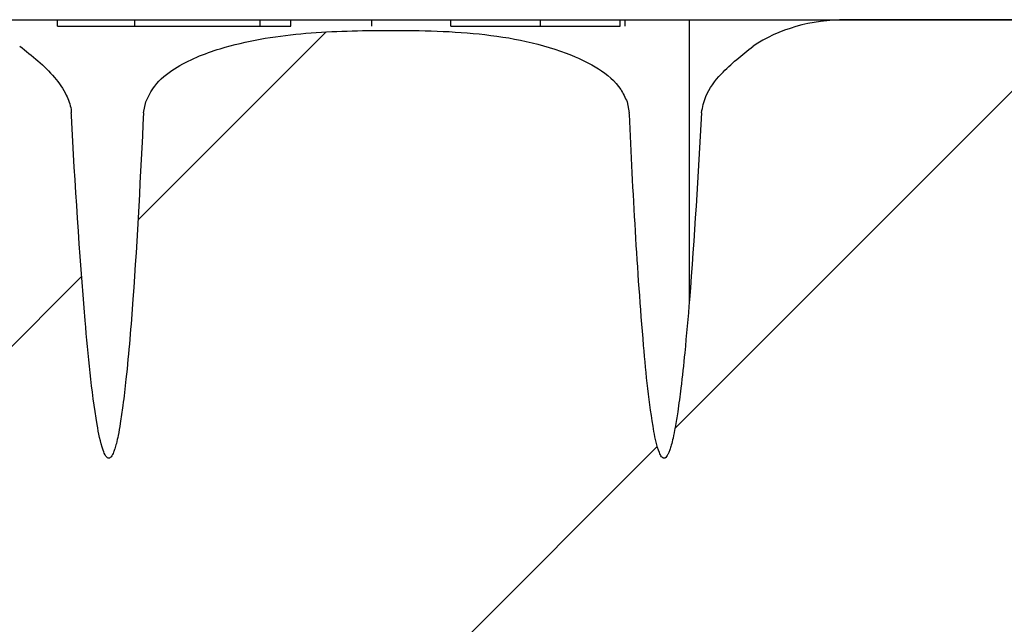
# Model space of a CAD drawing. Extents: x 0.1 to 16.9, y 0.1 to 10.9.
# Drawn here: x 8.9 to 9.1, y 2.5 to 2.6 of the extents above; entities that cross this region are included whole.
import ezdxf

# ---------------------------------------------------------------- set-up
doc = ezdxf.new("R2010")
doc.units = 0
doc.header["$MEASUREMENT"] = 0
doc.layers.get('0').update_dxf_attribs({"linetype": 'CONTINUOUS'})

msp = doc.modelspace()

# ---------------------------------------------------------------- hatches: boundary and pattern name
at = {"linetype": 'CONTINUOUS'}
h = msp.add_hatch(dxfattribs=at)
h.set_pattern_fill('ANSI31', style=0)
h.set_pattern_definition([(45, (0, 0), (-0.08838834764831843, 0.08838834764831845), [])])
edge = h.paths.add_edge_path(flags=0)
edge.add_spline(control_points=[(9.693670462860272, 2.605878837188377), (9.693385491503946, 2.605036216668839), (9.693200235835437, 2.604148358852123), (9.69315891187654, 2.603259814905943)], knot_values=[0, 0, 0, 0, 4.518682169967659e-05, 4.518682169967659e-05, 4.518682169967659e-05, 4.518682169967659e-05], weights=[1, 1, 1, 1], degree=3, periodic=0)
edge.add_spline(control_points=[(9.693159184743932, 2.603259744835553), (9.692475012340028, 2.5885338204158), (9.691705672023469, 2.57380931781728), (9.690636943732333, 2.559106299020644), (9.690177844315997, 2.552790243383383), (9.689667068896167, 2.546476259878395), (9.688998816440762, 2.540178897752641), (9.688776755259154, 2.538086275924839), (9.688536240220268, 2.535995351755372), (9.688261770726472, 2.533908956831216), (9.68807644958827, 2.532500228025883), (9.687875877375857, 2.531093237426244), (9.687647163715715, 2.529690899794679), (9.68749283105545, 2.528744622702462), (9.687325859101806, 2.527800128740143), (9.687135544450307, 2.526860427064768), (9.687006931645508, 2.526225385741425), (9.686867783763375, 2.525592184494612), (9.68670919905438, 2.524963957126549), (9.686601654142475, 2.524537921997533), (9.686485247479354, 2.524113806241187), (9.686352552688879, 2.52369492209036), (9.686262022767764, 2.523409141849906), (9.686163935187018, 2.52312539894612), (9.686052081402016, 2.522847271739197), (9.68597502828705, 2.522655677260301), (9.685891396358791, 2.522466305452589), (9.685796025936208, 2.522283138563208), (9.685699073764537, 2.522096933792137), (9.685590172681657, 2.52191405367852), (9.685453862344733, 2.521754393312714), (9.685399798974311, 2.521691068859901), (9.685340747762552, 2.521631164293396), (9.685275190194496, 2.521579831656451), (9.685208982842305, 2.521527990228011), (9.685133975402172, 2.521483865279538), (9.68505352110717, 2.52145941014505), (9.685001918883508, 2.521443724974737), (9.684946987570942, 2.521436126637307), (9.68489309935419, 2.521438334384995), (9.68483919110764, 2.521440542953284), (9.684785147836704, 2.521452529127552), (9.684734715338024, 2.521471700457629), (9.684662703645218, 2.521499074868345), (9.684595897651935, 2.521541204556709), (9.68453586091555, 2.521589481181973), (9.684422188484069, 2.521680887239461), (9.684327423551084, 2.521795791567598), (9.684243586015748, 2.52191515553491), (9.683942327075808, 2.522344073943778), (9.683749394632184, 2.522844048787388), (9.683574647271286, 2.523338205958964), (9.682881814229974, 2.525297425338906), (9.682516301469459, 2.527362590617623), (9.682160087084538, 2.529409947331497), (9.68074168296322, 2.537562282901566), (9.680023021235977, 2.545826165447374), (9.679309211824199, 2.554070128185161), (9.677912009877684, 2.57020676156964), (9.676939593700368, 2.586379257272657), (9.67605729928575, 2.602552218251722), (9.676043413909111, 2.602806745143033), (9.6760295624318, 2.603061273885881), (9.676015744401823, 2.603315804442265)], knot_values=[1.315983824684899e-05, 1.315983824684899e-05, 1.315983824684899e-05, 1.315983824684899e-05, 0.0007620437385251513, 0.0007620437385251513, 0.0007620437385251513, 0.001083736813939906, 0.001083736813939906, 0.001083736813939906, 0.001190622578865385, 0.001190622578865385, 0.001190622578865385, 0.001262791692305889, 0.001262791692305889, 0.001262791692305889, 0.001311490505543432, 0.001311490505543432, 0.001311490505543432, 0.001344400908733773, 0.001344400908733773, 0.001344400908733773, 0.001366719579158474, 0.001366719579158474, 0.001366719579158474, 0.001381946848135507, 0.001381946848135507, 0.001381946848135507, 0.001392437405405552, 0.001392437405405552, 0.001392437405405552, 0.001403133951385186, 0.001403133951385186, 0.001403133951385186, 0.001407356557695669, 0.001407356557695669, 0.001407356557695669, 0.00141165504756952, 0.00141165504756952, 0.00141165504756952, 0.001414392609500039, 0.001414392609500039, 0.001414392609500039, 0.001417128902358271, 0.001417128902358271, 0.001417128902358271, 0.001421046227662966, 0.001421046227662966, 0.001421046227662966, 0.001428485611291969, 0.001428485611291969, 0.001428485611291969, 0.00145543041761137, 0.00145543041761137, 0.00145543041761137, 0.001562390161550311, 0.001562390161550311, 0.001562390161550311, 0.00198830446130002, 0.00198830446130002, 0.00198830446130002, 0.002821796835284376, 0.002821796835284376, 0.002821796835284376, 0.002834913154671412, 0.002834913154671412, 0.002834913154671412, 0.002834913154671412], weights=[1, 1, 1, 1, 1, 1, 1, 1, 1, 1, 1, 1, 1, 1, 1, 1, 1, 1, 1, 1, 1, 1, 1, 1, 1, 1, 1, 1, 1, 1, 1, 1, 1, 1, 1, 1, 1, 1, 1, 1, 1, 1, 1, 1, 1, 1, 1, 1, 1, 1, 1, 1, 1, 1, 1, 1, 1, 1, 1, 1, 1, 1, 1, 1], degree=3, periodic=0)
edge.add_spline(control_points=[(9.676015744401807, 2.603315804442263), (9.676020743055897, 2.603575683918588), (9.675996496787592, 2.603824023167513), (9.675962017265242, 2.604070696409059), (9.675795199870025, 2.605264140657076), (9.675380889342117, 2.606429586415769), (9.674845109847114, 2.607508973996393), (9.6741006910517, 2.609008688729876), (9.673120180411948, 2.610394184880435), (9.672053304466859, 2.611684564414751), (9.669695212901297, 2.614536660865375), (9.666851269713224, 2.617020042215594), (9.663788804408235, 2.619097626449978)], knot_values=[0, 0, 0, 0, 1.265282337309683e-05, 1.265282337309683e-05, 1.265282337309683e-05, 7.476581283491146e-05, 7.476581283491146e-05, 7.476581283491146e-05, 0.0001608508790115837, 0.0001608508790115837, 0.0001608508790115837, 0.0003522577680348043, 0.0003522577680348043, 0.0003522577680348043, 0.0003522577680348043], weights=[1, 1, 1, 1, 1, 1, 1, 1, 1, 1, 1, 1, 1], degree=3, periodic=0)
edge.add_ellipse((9.641759600606969, 2.602861645114035), major_axis=(0.03181980515339455, 3.375111896986888e-16), ratio=0.7071067811866205, start_angle=46.18666922892677, end_angle=89.99999999999959)
edge.add_line((9.641759600606969, 2.625361645114035), (9.598232054303228, 2.625361645114034))
edge.add_ellipse((9.598232054303228, 2.602861645114034), major_axis=(-0.03181980515338955, -3.375111896986358e-16), ratio=0.7071067811865858, start_angle=270.0000000000001, end_angle=348.7592967207145)
edge.add_spline(control_points=[(9.567022650937083, 2.607247596637303), (9.566659097131021, 2.605954114787523), (9.566456088035212, 2.604604847274288), (9.566422931062819, 2.603261654331783)], knot_values=[0.0003601457976211927, 0.0003601457976211927, 0.0003601457976211927, 0.0003601457976211927, 0.0004289111325049333, 0.0004289111325049333, 0.0004289111325049333, 0.0004289111325049333], weights=[1, 1, 1, 1], degree=3, periodic=0)
edge.add_line((9.566422931062823, 2.603261654331783), (9.563809751529677, 2.497401436913689))
edge.add_spline(control_points=[(9.563809976181547, 2.497401405237308), (9.563756703992555, 2.495241533407484), (9.563248066315833, 2.493065116917807), (9.562414711966202, 2.491071776812523), (9.561587774641772, 2.489093785896574), (9.560435616553352, 2.487235146905379), (9.5590903126472, 2.485565886349865), (9.557493331400405, 2.483584343152842), (9.55558832300983, 2.481822963825788), (9.553507119336137, 2.480358227053231), (9.550998722666654, 2.478592834800472), (9.548163774823562, 2.477217719766832), (9.545218380842465, 2.476361379908075), (9.542837064912902, 2.475669039338405), (9.540334437921043, 2.475301408893561), (9.537854518361701, 2.475301408893561)], knot_values=[0, 0, 0, 0, 0.0001097548577702808, 0.0001097548577702808, 0.0001097548577702808, 0.0002180959121150832, 0.0002180959121150832, 0.0002180959121150832, 0.0003468253345606096, 0.0003468253345606096, 0.0003468253345606096, 0.0005026062300745638, 0.0005026062300745638, 0.0005026062300745638, 0.0006280410872920014, 0.0006280410872920014, 0.0006280410872920014, 0.0006280410872920014], weights=[1, 1, 1, 1, 1, 1, 1, 1, 1, 1, 1, 1, 1, 1, 1, 1], degree=3, periodic=0)
edge.add_line((9.537854518361701, 2.475301408893561), (9.213714556004755, 2.475301408893558))
edge.add_spline(control_points=[(9.213714556004755, 2.475301408893558), (9.210668855541348, 2.475301408893565), (9.207628889510543, 2.475844006366993), (9.204800316752788, 2.476846846156803), (9.2019771798124, 2.47784775873653), (9.199285845787184, 2.479329292098247), (9.19692214628442, 2.481169089053638), (9.194434141729575, 2.483105639448325), (9.192224212528048, 2.485497535783969), (9.190584886034065, 2.488190675725043), (9.189495901326218, 2.489979695924918), (9.188638619241067, 2.491947827856935), (9.188158490951782, 2.493986444494587), (9.187895340703603, 2.495103776020578), (9.187742786587394, 2.496253852758603), (9.187714482763084, 2.497401405234796)], knot_values=[0, 0, 0, 0, 0.0001524551206466645, 0.0001524551206466645, 0.0001524551206466645, 0.0003044372779595592, 0.0003044372779595592, 0.0003044372779595592, 0.0004648334856108358, 0.0004648334856108358, 0.0004648334856108358, 0.0005707107438764547, 0.0005707107438764547, 0.0005707107438764547, 0.0006282495645061085, 0.0006282495645061085, 0.0006282495645061085, 0.0006282495645061085], weights=[1, 1, 1, 1, 1, 1, 1, 1, 1, 1, 1, 1, 1, 1, 1, 1], degree=3, periodic=0)
edge.add_line((9.187714708076237, 2.497401410557162), (9.185101527892472, 2.603261654331779))
edge.add_spline(control_points=[(9.185101527892474, 2.603261654331779), (9.18507364721308, 2.604391104009692), (9.184926236999079, 2.605523728780564), (9.184664091884208, 2.606622689128334), (9.184614156444354, 2.606832027640619), (9.184560040364781, 2.607040412770419), (9.184501808018213, 2.607247596637292)], knot_values=[5.126880659272918e-06, 5.126880659272918e-06, 5.126880659272918e-06, 5.126880659272918e-06, 6.251787219832304e-05, 6.251787219832304e-05, 6.251787219832304e-05, 7.341419243008272e-05, 7.341419243008272e-05, 7.341419243008272e-05, 7.341419243008272e-05], weights=[1, 1, 1, 1, 1, 1, 1], degree=3, periodic=0)
edge.add_ellipse((9.15329240465206, 2.602861645114029), major_axis=(0.03181980515339632, 3.375111896987076e-16), ratio=0.7071067811864902, start_angle=11.24070327929494, end_angle=89.99999999999959)
edge.add_line((9.15329240465206, 2.625361645114029), (9.109764858348314, 2.625361645114029))
edge.add_ellipse((9.109764858348314, 2.602861645114029), major_axis=(-0.03181980515339546, -3.375111896986984e-16), ratio=0.7071067811865092, start_angle=270.0000000000001, end_angle=313.8133307711325)
edge.add_spline(control_points=[(9.087735654547014, 2.61909762644996), (9.084961009852371, 2.617215296191632), (9.08237737133556, 2.614995891964758), (9.08015855289602, 2.612482196455099), (9.078733942683035, 2.610868258049157), (9.077419054699599, 2.609103818233663), (9.07651409685789, 2.60715052287918), (9.075959678836721, 2.605953845978578), (9.075567766697944, 2.604643944528295), (9.075496546908406, 2.603327000076843)], knot_values=[0, 0, 0, 0, 0.0001703264258798917, 0.0001703264258798917, 0.0001703264258798917, 0.0002795979494759854, 0.0002795979494759854, 0.0002795979494759854, 0.0003466346522515382, 0.0003466346522515382, 0.0003466346522515382, 0.0003466346522515382], weights=[1, 1, 1, 1, 1, 1, 1, 1, 1, 1], degree=3, periodic=0)
edge.add_spline(control_points=[(9.075496546908406, 2.603327000076843), (9.074707351898342, 2.588554562613374), (9.073820235103184, 2.573795414092966), (9.072631972019892, 2.559060269937795), (9.072292115150445, 2.55484584971905), (9.071925499669517, 2.550633314978007), (9.071509425592199, 2.546425735764961), (9.071233082132695, 2.543631192535166), (9.070935246091723, 2.540838509419945), (9.070597767993691, 2.53805068838836), (9.070371579147505, 2.536182199659223), (9.070127846790161, 2.534315568239716), (9.069851737575362, 2.532453801544731), (9.069666040874594, 2.531201674073679), (9.06946590711204, 2.529951415321185), (9.069239112684349, 2.528706075706458), (9.069086230882373, 2.527866594038801), (9.068921390562668, 2.527029007141715), (9.068734473188602, 2.526196442302811), (9.068608108824328, 2.525633591860952), (9.06847176257251, 2.525072682120156), (9.06831702561607, 2.524516961824709), (9.068211949513163, 2.524139592873603), (9.068098452011974, 2.523764240694313), (9.067969519795087, 2.523394342335153), (9.067881347111758, 2.523141380494644), (9.067785958025484, 2.522890559994708), (9.067677499006084, 2.522645609477359), (9.067588839120804, 2.522445374541728), (9.067491531239574, 2.522248037863646), (9.067376829133437, 2.52206149555865), (9.067278898738042, 2.521902229418722), (9.06716753026394, 2.521746606343857), (9.067027673103915, 2.521622525561869), (9.066976848610603, 2.52157743424961), (9.066921453325845, 2.521536454318921), (9.066861503915401, 2.521504478957326), (9.06680096321688, 2.521472188218982), (9.066733860714915, 2.521448817729991), (9.066665693027906, 2.521441005277885), (9.066603966846106, 2.521433931063398), (9.066539727489122, 2.521439751194244), (9.066479968756829, 2.521456752957238), (9.066414417405188, 2.521475402759564), (9.066352172919204, 2.521507292671443), (9.066295869740378, 2.521545695104737), (9.066198902134232, 2.521611833324716), (9.06611547183262, 2.52169807692344), (9.066041591528764, 2.521789283729576), (9.065807451224218, 2.522078334914394), (9.065647194840269, 2.522424008995583), (9.065504856099713, 2.522767683190997), (9.064845902669601, 2.524358713777799), (9.064528669652908, 2.526076855936266), (9.064212108392493, 2.527769601315701), (9.062955547562565, 2.53448879852902), (9.062358932906719, 2.541320162838939), (9.06176119613312, 2.548129661136189), (9.060967978176109, 2.557166107555745), (9.06036696725548, 2.5662193310374), (9.059828723649575, 2.575274542379027), (9.059280628778334, 2.584495487764962), (9.05880945337855, 2.593721075854682), (9.058379760940403, 2.602948296790959), (9.05837492645715, 2.603052112546425), (9.058370097557813, 2.60315592856207), (9.05836527421176, 2.603259744835574)], knot_values=[1.106869504095278e-05, 1.106869504095278e-05, 1.106869504095278e-05, 1.106869504095278e-05, 0.0007620439748868989, 0.0007620439748868989, 0.0007620439748868989, 0.000976812135862845, 0.000976812135862845, 0.000976812135862845, 0.001119454339334757, 0.001119454339334757, 0.001119454339334757, 0.001215057807791496, 0.001215057807791496, 0.001215057807791496, 0.001279355807151136, 0.001279355807151136, 0.001279355807151136, 0.001322699144633105, 0.001322699144633105, 0.001322699144633105, 0.001352001387316788, 0.001352001387316788, 0.001352001387316788, 0.00137189983410907, 0.00137189983410907, 0.00137189983410907, 0.001385508381181666, 0.001385508381181666, 0.001385508381181666, 0.001396640524090353, 0.001396640524090353, 0.001396640524090353, 0.001406186931879402, 0.001406186931879402, 0.001406186931879402, 0.001409624272177834, 0.001409624272177834, 0.001409624272177834, 0.001413121601902786, 0.001413121601902786, 0.001413121601902786, 0.001416288026833489, 0.001416288026833489, 0.001416288026833489, 0.001419748746974314, 0.001419748746974314, 0.001419748746974314, 0.001425724813999881, 0.001425724813999881, 0.001425724813999881, 0.001444819166501432, 0.001444819166501432, 0.001444819166501432, 0.001533555464603901, 0.001533555464603901, 0.001533555464603901, 0.001885716372679028, 0.001885716372679028, 0.001885716372679028, 0.002352866937610765, 0.002352866937610765, 0.002352866937610765, 0.00282854686865207, 0.00282854686865207, 0.00282854686865207, 0.002833898669396189, 0.002833898669396189, 0.002833898669396189, 0.002833898669396189], weights=[1, 1, 1, 1, 1, 1, 1, 1, 1, 1, 1, 1, 1, 1, 1, 1, 1, 1, 1, 1, 1, 1, 1, 1, 1, 1, 1, 1, 1, 1, 1, 1, 1, 1, 1, 1, 1, 1, 1, 1, 1, 1, 1, 1, 1, 1, 1, 1, 1, 1, 1, 1, 1, 1, 1, 1, 1, 1, 1, 1, 1, 1, 1, 1, 1, 1, 1], degree=3, periodic=0)
edge.add_spline(control_points=[(9.058365691628603, 2.603259815264088), (9.058324343947278, 2.604148367237327), (9.058138970447287, 2.605036208053815), (9.057853996094995, 2.60587883718839)], knot_values=[0, 0, 0, 0, 4.518728503521685e-05, 4.518728503521685e-05, 4.518728503521685e-05, 4.518728503521685e-05], weights=[1, 1, 1, 1], degree=3, periodic=0)
edge.add_spline(control_points=[(9.057853996094982, 2.605878837188466), (9.057497878852791, 2.606931826804276), (9.05696294147865, 2.607932561240508), (9.056322484478152, 2.60884108831864), (9.054942234454352, 2.610799056644749), (9.053047212786776, 2.612406128740774), (9.051040289126096, 2.613714175954924), (9.04905329745004, 2.615009232153285), (9.046897312024281, 2.616054176899651), (9.044693261401335, 2.616930229026583), (9.030723261461155, 2.622482936406989), (9.01501387441179, 2.622871252063104), (8.999980868178007, 2.622824549214045), (8.987026818139402, 2.622784305031727), (8.97377291480101, 2.622200122693349), (8.96136074470333, 2.618492419163796), (8.957576363778825, 2.617361967163821), (8.953821861904546, 2.615884128503563), (8.950510527661308, 2.61373133352133), (8.94877171153809, 2.612600878438842), (8.947127548587119, 2.61125467639936), (8.945815672183283, 2.609648317004657), (8.944901198870816, 2.608528567619431), (8.944133628606883, 2.607248354481537), (8.943670462860302, 2.605878837188428)], knot_values=[0, 0, 0, 0, 5.646818459013073e-05, 5.646818459013073e-05, 5.646818459013073e-05, 0.0001797757080482552, 0.0001797757080482552, 0.0001797757080482552, 0.000300863259764417, 0.000300863259764417, 0.000300863259764417, 0.001089177886634465, 0.001089177886634465, 0.001089177886634465, 0.001766357833389292, 0.001766357833389292, 0.001766357833389292, 0.001971094357201052, 0.001971094357201052, 0.001971094357201052, 0.002078217501724951, 0.002078217501724951, 0.002078217501724951, 0.002152855495887725, 0.002152855495887725, 0.002152855495887725, 0.002152855495887725], weights=[1, 1, 1, 1, 1, 1, 1, 1, 1, 1, 1, 1, 1, 1, 1, 1, 1, 1, 1, 1, 1, 1, 1, 1, 1], degree=3, periodic=0)
edge.add_spline(control_points=[(8.943670462860302, 2.605878837188408), (8.943385491503957, 2.605036216668863), (8.943200235835432, 2.60414835885213), (8.943158911876544, 2.603259814905936)], knot_values=[0, 0, 0, 0, 4.518682170038214e-05, 4.518682170038214e-05, 4.518682170038214e-05, 4.518682170038214e-05], weights=[1, 1, 1, 1], degree=3, periodic=0)
edge.add_spline(control_points=[(8.943159184743923, 2.603259744835543), (8.942475012339642, 2.588533820410873), (8.941705672022108, 2.573809317807452), (8.940636943729452, 2.559106299005983), (8.940177844313236, 2.552790243377329), (8.939667068893602, 2.546476259880949), (8.938998816438689, 2.540178897763782), (8.938776755257317, 2.538086275939538), (8.93853624021869, 2.535995351773628), (8.93826177072529, 2.533908956853014), (8.938076449587335, 2.532500228049959), (8.937875877375241, 2.531093237452589), (8.937647163715503, 2.529690899823279), (8.937492831055321, 2.528744622731434), (8.93732585910178, 2.527800128769485), (8.93713554445042, 2.526860427094469), (8.937006931645678, 2.526225385771161), (8.936867783763601, 2.525592184524382), (8.936709199054693, 2.524963957156343), (8.936601654142814, 2.524537922027211), (8.936485247479693, 2.524113806270758), (8.93635255268926, 2.523694922119808), (8.936262022768155, 2.52340914187919), (8.936163935187446, 2.523125398975227), (8.936052081402453, 2.522847271768133), (8.935975028287496, 2.522655677289122), (8.935891396359272, 2.522466305481281), (8.935796025936705, 2.522283138591775), (8.935699073765118, 2.522096933820707), (8.935590172682378, 2.521914053707066), (8.935453862345616, 2.521754393341176), (8.935399798975185, 2.521691068888245), (8.935340747763341, 2.521631164321693), (8.935275190195254, 2.52157983168463), (8.935208982843031, 2.52152799025607), (8.93513397540283, 2.521483865307514), (8.935053521107752, 2.521459410172946), (8.935001918884142, 2.521443725002611), (8.934946987571646, 2.52143612666499), (8.934893099354934, 2.521438334412633), (8.934839191108406, 2.521440542980878), (8.934785147837491, 2.521452529155132), (8.934734715338822, 2.521471700485172), (8.93466270364612, 2.521499074895799), (8.93459589765293, 2.521541204584064), (8.934535860916615, 2.521589481209214), (8.934422188485343, 2.521680887266427), (8.934327423552505, 2.521795791594246), (8.934243586017299, 2.521915155561243), (8.933942327078087, 2.52234407396861), (8.93374939463482, 2.522844048810558), (8.933574647274273, 2.523338205980511), (8.932881814234358, 2.525297425354034), (8.932516301474498, 2.527362590626224), (8.932160087090214, 2.529409947333595), (8.930741682971442, 2.537562282877692), (8.930023021245116, 2.545826165397425), (8.929309211834182, 2.554070128109164), (8.927912009882808, 2.570206761517834), (8.926939593703018, 2.586379257245308), (8.92605729928605, 2.602552218248801), (8.92604341390934, 2.602806745141083), (8.926029562431951, 2.603061273884903), (8.926015744401905, 2.603315804442257)], knot_values=[1.315983824687219e-05, 1.315983824687219e-05, 1.315983824687219e-05, 1.315983824687219e-05, 0.0007620437387756227, 0.0007620437387756227, 0.0007620437387756227, 0.001083736813753742, 0.001083736813753742, 0.001083736813753742, 0.001190622578498231, 0.001190622578498231, 0.001190622578498231, 0.001262791691822336, 0.001262791691822336, 0.001262791691822336, 0.001311490505040538, 0.001311490505040538, 0.001311490505040538, 0.001344400908228615, 0.001344400908228615, 0.001344400908228615, 0.001366719578658646, 0.001366719578658646, 0.001366719578658646, 0.001381946847643541, 0.001381946847643541, 0.001381946847643541, 0.001392437404918837, 0.001392437404918837, 0.001392437404918837, 0.001403133950896102, 0.001403133950896102, 0.001403133950896102, 0.0014073565572116, 0.0014073565572116, 0.0014073565572116, 0.001411655047090952, 0.001411655047090952, 0.001411655047090952, 0.001414392609019155, 0.001414392609019155, 0.001414392609019155, 0.001417128901875761, 0.001417128901875761, 0.001417128901875761, 0.001421046227173408, 0.001421046227173408, 0.001421046227173408, 0.001428485610784502, 0.001428485610784502, 0.001428485610784502, 0.001455430417015887, 0.001455430417015887, 0.001455430417015887, 0.001562390160606716, 0.001562390160606716, 0.001562390160606716, 0.00198830445896633, 0.00198830445896633, 0.00198830445896633, 0.002821796834114175, 0.002821796834114175, 0.002821796834114175, 0.00283491315354975, 0.00283491315354975, 0.00283491315354975, 0.00283491315354975], weights=[1, 1, 1, 1, 1, 1, 1, 1, 1, 1, 1, 1, 1, 1, 1, 1, 1, 1, 1, 1, 1, 1, 1, 1, 1, 1, 1, 1, 1, 1, 1, 1, 1, 1, 1, 1, 1, 1, 1, 1, 1, 1, 1, 1, 1, 1, 1, 1, 1, 1, 1, 1, 1, 1, 1, 1, 1, 1, 1, 1, 1, 1, 1, 1], degree=3, periodic=0)
edge.add_spline(control_points=[(8.926015744401889, 2.603315804442255), (8.926020743055929, 2.603575683918766), (8.92599649678764, 2.603824023167508), (8.925962017265318, 2.604070696408873), (8.925795199870116, 2.605264140656851), (8.925380889342216, 2.606429586415507), (8.92484510984723, 2.607508973996093), (8.924100691051821, 2.609008688729552), (8.923120180412058, 2.610394184880075), (8.922053304466974, 2.611684564414363), (8.919695212901315, 2.614536660865053), (8.916851269713215, 2.617020042215361), (8.91378880440825, 2.619097626449985)], knot_values=[0, 0, 0, 0, 1.265282336379937e-05, 1.265282336379937e-05, 1.265282336379937e-05, 7.47658128236939e-05, 7.47658128236939e-05, 7.47658128236939e-05, 0.0001608508789993605, 0.0001608508789993605, 0.0001608508789993605, 0.0003522577680281244, 0.0003522577680281244, 0.0003522577680281244, 0.0003522577680281244], weights=[1, 1, 1, 1, 1, 1, 1, 1, 1, 1, 1, 1, 1], degree=3, periodic=0)
edge.add_ellipse((8.891759600607, 2.602861645114027), major_axis=(-0.0318198051533892, -3.375111896986321e-16), ratio=0.7071067811865936, start_angle=226.1866692289753, end_angle=270.0000000000001)
edge.add_line((8.891759600607, 2.625361645114026), (8.848232054303258, 2.625361645114026))
edge.add_ellipse((8.848232054303258, 2.602861645114027), major_axis=(0.0318198051533914, 3.375111896986554e-16), ratio=0.707106781186563, start_angle=89.99999999999959, end_angle=168.7592967210535)
edge.add_spline(control_points=[(8.817022650937073, 2.607247596637164), (8.816659097131032, 2.605954114787425), (8.816456088035233, 2.604604847274236), (8.81642293106284, 2.603261654331777)], knot_values=[0.0003601457976229273, 0.0003601457976229273, 0.0003601457976229273, 0.0003601457976229273, 0.0004289111325043592, 0.0004289111325043592, 0.0004289111325043592, 0.0004289111325043592], weights=[1, 1, 1, 1], degree=3, periodic=0)
edge.add_line((8.816422931062853, 2.603261654331774), (8.813809751529705, 2.497401436913681))
edge.add_spline(control_points=[(8.81380997618159, 2.497401405237301), (8.813756703992597, 2.495241533407464), (8.813248066315854, 2.493065116917777), (8.81241471196621, 2.491071776812482), (8.811587774641774, 2.489093785896525), (8.810435616553336, 2.487235146905326), (8.80909031264717, 2.485565886349808), (8.80749333140037, 2.483584343152794), (8.805588323009795, 2.481822963825747), (8.8035071193361, 2.480358227053195), (8.800998722666597, 2.478592834800429), (8.798163774823486, 2.477217719766783), (8.795218380842364, 2.476361379908033), (8.792837064912835, 2.475669039338384), (8.790334437921016, 2.475301408893553), (8.787854518361714, 2.475301408893553)], knot_values=[0, 0, 0, 0, 0.0001097548577709501, 0.0001097548577709501, 0.0001097548577709501, 0.0002180959121163897, 0.0002180959121163897, 0.0002180959121163897, 0.0003468253345617909, 0.0003468253345617909, 0.0003468253345617909, 0.0005026062300768717, 0.0005026062300768717, 0.0005026062300768717, 0.0006280410872923537, 0.0006280410872923537, 0.0006280410872923537, 0.0006280410872923537], weights=[1, 1, 1, 1, 1, 1, 1, 1, 1, 1, 1, 1, 1, 1, 1, 1], degree=3, periodic=0)
edge.add_line((8.787854518361714, 2.475301408893553), (8.358715034438886, 2.475301408893548))
edge.add_spline(control_points=[(8.358715086537952, 2.475301408893548), (8.35603816109041, 2.475301408893548), (8.353324322403875, 2.475761018780122), (8.350797445038486, 2.476644659335989), (8.348269568162566, 2.477528649417342), (8.345857694996967, 2.478862743744148), (8.343773233543208, 2.480543999349801), (8.342756728055765, 2.481363878050779), (8.341806142483295, 2.482273124260746), (8.340943462460062, 2.483253566848477), (8.34011799040732, 2.484191722286989), (8.339367328922808, 2.485201512412515), (8.338708434711393, 2.486263302483494), (8.338060749419878, 2.487307029685428), (8.337497365492299, 2.488408107435308), (8.33703132621206, 2.489544624086387), (8.336113505548425, 2.491782887063677), (8.33556297534082, 2.494207901491039), (8.335431269298986, 2.496623448933059)], knot_values=[0, 0, 0, 0, 0.0001359878127350487, 0.0001359878127350487, 0.0001359878127350487, 0.0002720763157452707, 0.0002720763157452707, 0.0002720763157452707, 0.0003376990004363203, 0.0003376990004363203, 0.0003376990004363203, 0.0004004772502381422, 0.0004004772502381422, 0.0004004772502381422, 0.0004621851915453473, 0.0004621851915453473, 0.0004621851915453473, 0.0005849968356766604, 0.0005849968356766604, 0.0005849968356766604, 0.0005849968356766604], weights=[1, 1, 1, 1, 1, 1, 1, 1, 1, 1, 1, 1, 1, 1, 1, 1, 1, 1, 1], degree=3, periodic=0)
edge.add_spline(control_points=[(8.335431266124536, 2.496623449747643), (8.332999767243, 2.541218502828346), (8.330568648008803, 2.585813576610509), (8.32813790386136, 2.630408670835898)], knot_values=[6.89173793269695e-05, 6.89173793269695e-05, 6.89173793269695e-05, 6.89173793269695e-05, 0.002337710980493591, 0.002337710980493591, 0.002337710980493591, 0.002337710980493591], weights=[1, 1, 1, 1], degree=3, periodic=0)
edge.add_spline(control_points=[(8.328137905479508, 2.630408670924107), (8.32790235263887, 2.634730243470701), (8.327666799798232, 2.639051816017294), (8.327431246957593, 2.643373388563888)], knot_values=[0, 0, 0, 0, 1, 1, 1, 1], weights=[1, 1, 1, 1], degree=3, periodic=0)
edge.add_spline(control_points=[(8.327431246957595, 2.64337338856389), (8.319335927600267, 2.791896779376321), (8.311245336392993, 2.940420427966995), (8.303159259952363, 3.088944322279376)], knot_values=[0.0197366540104044, 0.0197366540104044, 0.0197366540104044, 0.0197366540104044, 0.02729284139473452, 0.02729284139473452, 0.02729284139473452, 0.02729284139473452], weights=[1, 1, 1, 1], degree=3, periodic=0)
edge.add_line((8.303159259952364, 3.088944322279376), (8.186424726127397, 3.088944322279372))
edge.add_spline(control_points=[(8.186424726127397, 3.088944322279372), (8.196182474468651, 2.908839763214822), (8.205945589353867, 2.728735494811292), (8.215714357039982, 2.548631533093561), (8.217146606940414, 2.522225553391106), (8.218578978389285, 2.495819580281106), (8.220011472325996, 2.469413613816214)], knot_values=[0.01040956319947791, 0.01040956319947791, 0.01040956319947791, 0.01040956319947791, 0.01957229285976259, 0.01957229285976259, 0.01957229285976259, 0.02091568836771638, 0.02091568836771638, 0.02091568836771638, 0.02091568836771638], weights=[1, 1, 1, 1, 1, 1, 1], degree=3, periodic=0)
edge.add_spline(control_points=[(8.220011472325998, 2.469413613816215), (8.220263362595151, 2.464770378805141), (8.220814979038908, 2.460133896925257), (8.22165871597519, 2.455561021674596), (8.223962284043669, 2.443076171295829), (8.228548045500641, 2.430827700128668), (8.234969934423397, 2.419876113143662), (8.241631617932846, 2.40851559176158), (8.250464664329467, 2.398210089689535), (8.260621677496767, 2.389827097576205), (8.271005457789931, 2.381256945419229), (8.283075736019999, 2.374436066672502), (8.295747733157631, 2.369887342707007), (8.308410092776905, 2.365342078212838), (8.322029162761527, 2.362929336868752), (8.335482031905087, 2.362806486325502)], knot_values=[0, 0, 0, 0, 0.0002362231685646114, 0.0002362231685646114, 0.0002362231685646114, 0.000889768305352723, 0.000889768305352723, 0.000889768305352723, 0.001568070101021196, 0.001568070101021196, 0.001568070101021196, 0.002261457645475875, 0.002261457645475875, 0.002261457645475875, 0.002953914880047602, 0.002953914880047602, 0.002953914880047602, 0.002953914880047602], weights=[1, 1, 1, 1, 1, 1, 1, 1, 1, 1, 1, 1, 1, 1, 1, 1], degree=3, periodic=0)
edge.add_spline(control_points=[(8.335482031905107, 2.362806486325502), (8.335852630192827, 2.362803102051185), (8.336223247791246, 2.362801408893548), (8.336593861531105, 2.362801408893548)], knot_values=[0, 0, 0, 0, 1.882717798491304e-05, 1.882717798491304e-05, 1.882717798491304e-05, 1.882717798491304e-05], weights=[1, 1, 1, 1], degree=3, periodic=0)
edge.add_line((8.33659386119948, 2.362801408893548), (8.55076222947765, 2.362801408893551))
edge.add_line((8.55076222947765, 2.362801408893551), (8.55076222947765, 2.38530140889355))
edge.add_line((8.55076222947765, 2.38530140889355), (10.20076222947765, 2.385301408893568))
edge.add_line((10.20076222947765, 2.385301408893568), (10.20076222947765, 2.362801408893568))
edge.add_line((10.20076222947765, 2.362801408893568), (10.41493059726828, 2.36280140889357))
edge.add_spline(control_points=[(10.41493060763026, 2.36280140889357), (10.41530121796814, 2.36280140889357), (10.41567183216433, 2.362803102081971), (10.41604242705021, 2.362806486325524)], knot_values=[0, 0, 0, 0, 1.882700516429154e-05, 1.882700516429154e-05, 1.882700516429154e-05, 1.882700516429154e-05], weights=[1, 1, 1, 1], degree=3, periodic=0)
edge.add_spline(control_points=[(10.4160424270502, 2.362806486325524), (10.42349185175788, 2.362874513886223), (10.43096658751493, 2.363631822877954), (10.43827728281983, 2.365064404597543), (10.45095225874996, 2.367548154508657), (10.4633873044454, 2.372148750120046), (10.47459823714006, 2.378562720541403), (10.4854435073924, 2.384767489092301), (10.49541784924796, 2.392830787715416), (10.50370530127601, 2.402181572628941), (10.51186056037351, 2.411383203416857), (10.51858981074112, 2.422074491762812), (10.5233048727139, 2.433429950833111), (10.52802269372885, 2.444792054607253), (10.53084656154004, 2.457129025304453), (10.53151298662929, 2.469413613816239)], knot_values=[0, 0, 0, 0, 0.0003784465538684652, 0.0003784465538684652, 0.0003784465538684652, 0.00104049033729013, 0.00104049033729013, 0.00104049033729013, 0.0016807482092781, 0.0016807482092781, 0.0016807482092781, 0.002310904537770377, 0.002310904537770377, 0.002310904537770377, 0.002941714070714201, 0.002941714070714201, 0.002941714070714201, 0.002941714070714201], weights=[1, 1, 1, 1, 1, 1, 1, 1, 1, 1, 1, 1, 1, 1, 1, 1], degree=3, periodic=0)
edge.add_spline(control_points=[(10.53151298662929, 2.469413613816239), (10.53294552201985, 2.49582034442317), (10.53437793491548, 2.522227081675593), (10.53581022625565, 2.548633825520851), (10.545578952447, 2.728737023098764), (10.55534202588666, 2.908840527359803), (10.56509973282788, 3.088944322279397)], knot_values=[0.01822864527628768, 0.01822864527628768, 0.01822864527628768, 0.01822864527628768, 0.01957207965928269, 0.01957207965928269, 0.01957207965928269, 0.02873477044098739, 0.02873477044098739, 0.02873477044098739, 0.02873477044098739], weights=[1, 1, 1, 1, 1, 1, 1], degree=3, periodic=0)
edge.add_line((10.56509973282788, 3.088944322279397), (10.44836519900296, 3.088944322280212))
edge.add_spline(control_points=[(10.44836519900296, 3.088944322280212), (10.44027912254948, 2.940420427731825), (10.43218853132934, 2.791896778905146), (10.42409321195915, 2.64337338785671)], knot_values=[0.009774755879402942, 0.009774755879402942, 0.009774755879402942, 0.009774755879402942, 0.01733094327932224, 0.01733094327932224, 0.01733094327932224, 0.01733094327932224], weights=[1, 1, 1, 1], degree=3, periodic=0)
edge.add_spline(control_points=[(10.42409321195914, 2.643373387856713), (10.42385765913189, 2.639051815555678), (10.42362210630464, 2.634730243254643), (10.42338655347739, 2.630408670953608)], knot_values=[0, 0, 0, 0, 1, 1, 1, 1], weights=[1, 1, 1, 1], degree=3, periodic=0)
edge.add_spline(control_points=[(10.42338655509568, 2.630408670865386), (10.4209558109477, 2.585813576630174), (10.41852469171292, 2.54121850283819), (10.41609319283077, 2.496623449747667)], knot_values=[0.0002198617443770859, 0.0002198617443770859, 0.0002198617443770859, 0.0002198617443770859, 0.002488655346043507, 0.002488655346043507, 0.002488655346043507, 0.002488655346043507], weights=[1, 1, 1, 1], degree=3, periodic=0)
edge.add_spline(control_points=[(10.4160931958899, 2.496623449027852), (10.4159594302731, 2.494170095930671), (10.41539322264132, 2.491706532501971), (10.4144491854819, 2.489438134719101), (10.41398242484603, 2.4883165699788), (10.41342071775643, 2.487230181235472), (10.41277676753062, 2.486200083635937), (10.41213289040914, 2.485170102978028), (10.41140259459461, 2.484189591224445), (10.4106014639023, 2.483276559178414), (10.40898373095146, 2.48143286246298), (10.40704191141798, 2.47983460304025), (10.40492792743552, 2.478590678122634), (10.40269324549384, 2.477275731286106), (10.40020737173798, 2.476322100352733), (10.39766811749469, 2.475797623040236), (10.39607472478351, 2.475468511322052), (10.3944393529839, 2.475301408898376), (10.39281232659963, 2.47530140889357)], knot_values=[0, 0, 0, 0, 0.0001248154517524383, 0.0001248154517524383, 0.0001248154517524383, 0.0001858512794568534, 0.0001858512794568534, 0.0001858512794568534, 0.0002468754594938003, 0.0002468754594938003, 0.0002468754594938003, 0.0003712970715196549, 0.0003712970715196549, 0.0003712970715196549, 0.0005029536424376277, 0.0005029536424376277, 0.0005029536424376277, 0.0005848903024830521, 0.0005848903024830521, 0.0005848903024830521, 0.0005848903024830521], weights=[1, 1, 1, 1, 1, 1, 1, 1, 1, 1, 1, 1, 1, 1, 1, 1, 1, 1, 1], degree=3, periodic=0)
edge.add_line((10.39281232659963, 2.47530140889357), (9.963714556004692, 2.475301408893565))
edge.add_spline(control_points=[(9.963714556004692, 2.475301408893565), (9.960668855541446, 2.475301408893558), (9.957628889510612, 2.475844006366977), (9.954800316752824, 2.476846846156782), (9.951977179812406, 2.477847758736502), (9.949285845787161, 2.479329292098223), (9.946922146284367, 2.481169089053624), (9.944434141729507, 2.48310563944831), (9.942224212527968, 2.485497535783967), (9.940584886034003, 2.488190675725065), (9.939495901326161, 2.489979695924961), (9.938638619241024, 2.491947827857004), (9.93815849095175, 2.493986444494676), (9.937895340703593, 2.495103776020643), (9.937742786587386, 2.496253852758639), (9.937714482763079, 2.497401405234805)], knot_values=[0, 0, 0, 0, 0.0001524551206481098, 0.0001524551206481098, 0.0001524551206481098, 0.0003044372779623651, 0.0003044372779623651, 0.0003044372779623651, 0.000464833485614402, 0.000464833485614402, 0.000464833485614402, 0.0005707107438808545, 0.0005707107438808545, 0.0005707107438808545, 0.0006282495645091017, 0.0006282495645091017, 0.0006282495645091017, 0.0006282495645091017], weights=[1, 1, 1, 1, 1, 1, 1, 1, 1, 1, 1, 1, 1, 1, 1, 1], degree=3, periodic=0)
edge.add_line((9.937714708076223, 2.49740141055717), (9.935101527892456, 2.603261654331787))
edge.add_spline(control_points=[(9.935101527892465, 2.603261654331789), (9.935073647213077, 2.604391104009704), (9.934926236999072, 2.60552372878058), (9.9346640918842, 2.606622689128352), (9.934614156444344, 2.606832027640628), (9.934560040364778, 2.607040412770419), (9.934501808018213, 2.607247596637283)], knot_values=[5.126880660595864e-06, 5.126880660595864e-06, 5.126880660595864e-06, 5.126880660595864e-06, 6.251787219979217e-05, 6.251787219979217e-05, 6.251787219979217e-05, 7.34141924310795e-05, 7.34141924310795e-05, 7.34141924310795e-05, 7.34141924310795e-05], weights=[1, 1, 1, 1, 1, 1, 1], degree=3, periodic=0)
edge.add_ellipse((9.90329240465205, 2.602861645114037), major_axis=(-0.03181980515339579, -3.37511189698702e-16), ratio=0.7071067811865017, start_angle=191.2407032792495, end_angle=270.0000000000001)
edge.add_line((9.90329240465205, 2.625361645114038), (9.859764858348308, 2.625361645114037))
edge.add_ellipse((9.859764858348308, 2.602861645114037), major_axis=(0.03181980515339429, 3.375111896986861e-16), ratio=0.7071067811865168, start_angle=89.99999999999959, end_angle=133.8133307711173)
edge.add_spline(control_points=[(9.837735654547018, 2.619097626449971), (9.8349610098528, 2.617215296191967), (9.832377371336413, 2.614995891965447), (9.83015855289715, 2.612482196456254), (9.828733942683884, 2.610868258050089), (9.82741905470018, 2.609103818234344), (9.82651409685826, 2.607150522879571), (9.825959678836993, 2.605953845978861), (9.825567766698144, 2.604643944528443), (9.825496546908592, 2.603327000076854)], knot_values=[0, 0, 0, 0, 0.0001703264258527655, 0.0001703264258527655, 0.0001703264258527655, 0.0002795979494670567, 0.0002795979494670567, 0.0002795979494670567, 0.0003466346522499073, 0.0003466346522499073, 0.0003466346522499073, 0.0003466346522499073], weights=[1, 1, 1, 1, 1, 1, 1, 1, 1, 1], degree=3, periodic=0)
edge.add_spline(control_points=[(9.825496546908592, 2.603327000076854), (9.824707351898118, 2.58855456261312), (9.823820235102607, 2.573795414092458), (9.822631972018923, 2.559060269937045), (9.822292115148207, 2.554845849703872), (9.821925499665857, 2.550633314948406), (9.821509425586635, 2.546425735720994), (9.821233082127232, 2.543631192495514), (9.820935246086366, 2.540838509384612), (9.820597767988433, 2.53805068835735), (9.820371579142567, 2.536182199633171), (9.820127846785551, 2.534315568218624), (9.819851737571176, 2.532453801528593), (9.819666040870715, 2.531201674061037), (9.819465907108532, 2.529951415312032), (9.81923911268126, 2.528706075700792), (9.819086230879446, 2.527866594034849), (9.818921390559918, 2.527029007139478), (9.818734473186058, 2.526196442302286), (9.818608108821927, 2.525633591861583), (9.818471762570258, 2.525072682121945), (9.818317025613993, 2.524516961827652), (9.818211949511188, 2.524139592877246), (9.818098452010078, 2.523764240698663), (9.817969519793312, 2.523394342340203), (9.817881347110081, 2.523141380500214), (9.817785958023949, 2.522890560000785), (9.817677499004677, 2.522645609483952), (9.817588839119322, 2.522445374548344), (9.817491531237987, 2.522248037870297), (9.817376829131698, 2.522061495565386), (9.81727889873678, 2.521902229426519), (9.817167530263283, 2.52174660635273), (9.817027673104208, 2.521622525571408), (9.8169768486109, 2.521577434259092), (9.816921453326147, 2.521536454328343), (9.816861503915707, 2.521504478966676), (9.816800963217188, 2.521472188228262), (9.816733860715223, 2.52144881773919), (9.81666569302819, 2.521441005287005), (9.816603966846337, 2.521433931072443), (9.816539727489284, 2.521439751203265), (9.816479968756926, 2.52145675296624), (9.816414417405324, 2.521475402768512), (9.816352172919396, 2.521507292680373), (9.816295869740593, 2.521545695113604), (9.816198902134577, 2.521611833333412), (9.816115471833008, 2.521698076931882), (9.816041591529231, 2.52178928373782), (9.815807451225092, 2.522078334921831), (9.815647194841322, 2.522424009002112), (9.815504856100954, 2.52276768319665), (9.814845902671902, 2.524358713778954), (9.814528669655571, 2.526076855932822), (9.814212108395571, 2.527769601307694), (9.812955547567308, 2.534488798502819), (9.812358932912122, 2.54132016279453), (9.811761196139194, 2.54812966107358), (9.810967978180082, 2.557166107503068), (9.810366967258402, 2.566219330994772), (9.80982872365163, 2.575274542346444), (9.809280628779474, 2.584495487743057), (9.808809453379084, 2.593721075843474), (9.808379760940426, 2.602948296790452), (9.808374926457166, 2.603052112546089), (9.808370097557768, 2.603155928561903), (9.808365274211706, 2.603259744835578)], knot_values=[1.106869504092851e-05, 1.106869504092851e-05, 1.106869504092851e-05, 1.106869504092851e-05, 0.0007620439749007244, 0.0007620439749007244, 0.0007620439749007244, 0.0009768121366124816, 0.0009768121366124816, 0.0009768121366124816, 0.001119454339865698, 0.001119454339865698, 0.001119454339865698, 0.001215057808070435, 0.001215057808070435, 0.001215057808070435, 0.001279355807252069, 0.001279355807252069, 0.001279355807252069, 0.001322699144646837, 0.001322699144646837, 0.001322699144646837, 0.001352001387271614, 0.001352001387271614, 0.001352001387271614, 0.001371899834028335, 0.001371899834028335, 0.001371899834028335, 0.00138550838107432, 0.00138550838107432, 0.00138550838107432, 0.001396640523983521, 0.001396640523983521, 0.001396640523983521, 0.001406186931712982, 0.001406186931712982, 0.001406186931712982, 0.001409624272013374, 0.001409624272013374, 0.001409624272013374, 0.001413121601740163, 0.001413121601740163, 0.001413121601740163, 0.001416288026674475, 0.001416288026674475, 0.001416288026674475, 0.0014197487468132, 0.0014197487468132, 0.0014197487468132, 0.001425724813829511, 0.001425724813829511, 0.001425724813829511, 0.001444819166289115, 0.001444819166289115, 0.001444819166289115, 0.001533555464172368, 0.001533555464172368, 0.001533555464172368, 0.001885716371373398, 0.001885716371373398, 0.001885716371373398, 0.002352866936907685, 0.002352866936907685, 0.002352866936907685, 0.00282854686858556, 0.00282854686858556, 0.00282854686858556, 0.002833898669339446, 0.002833898669339446, 0.002833898669339446, 0.002833898669339446], weights=[1, 1, 1, 1, 1, 1, 1, 1, 1, 1, 1, 1, 1, 1, 1, 1, 1, 1, 1, 1, 1, 1, 1, 1, 1, 1, 1, 1, 1, 1, 1, 1, 1, 1, 1, 1, 1, 1, 1, 1, 1, 1, 1, 1, 1, 1, 1, 1, 1, 1, 1, 1, 1, 1, 1, 1, 1, 1, 1, 1, 1, 1, 1, 1, 1, 1, 1], degree=3, periodic=0)
edge.add_spline(control_points=[(9.808365691628607, 2.603259815264098), (9.808324343947268, 2.604148367237345), (9.808138970447272, 2.605036208053837), (9.807853996094991, 2.605878837188425)], knot_values=[0, 0, 0, 0, 4.518728503564399e-05, 4.518728503564399e-05, 4.518728503564399e-05, 4.518728503564399e-05], weights=[1, 1, 1, 1], degree=3, periodic=0)
edge.add_spline(control_points=[(9.807853996095005, 2.605878837188385), (9.80749787885278, 2.606931826804324), (9.806962941478563, 2.607932561240675), (9.806322484477965, 2.608841088318902), (9.8049422344541, 2.610799056645012), (9.803047212786458, 2.612406128741021), (9.801040289125725, 2.613714175955161), (9.79905329744962, 2.61500923215351), (9.796897312023818, 2.61605417689987), (9.794693261400825, 2.61693022902679), (9.78072326146066, 2.622482936407005), (9.765013874411427, 2.622871252063125), (9.749980868177728, 2.622824549214049), (9.73702681813919, 2.622784305031717), (9.723772914800865, 2.622200122693332), (9.711360744703253, 2.618492419163785), (9.707576363778761, 2.617361967163809), (9.703821861904494, 2.615884128503549), (9.700510527661265, 2.613731333521316), (9.698771711538052, 2.612600878438828), (9.697127548587089, 2.611254676399346), (9.69581567218326, 2.609648317004647), (9.694901198870793, 2.60852856761942), (9.694133628606851, 2.607248354481532), (9.693670462860272, 2.605878837188424)], knot_values=[0, 0, 0, 0, 5.646818459693847e-05, 5.646818459693847e-05, 5.646818459693847e-05, 0.000179775708056759, 0.000179775708056759, 0.000179775708056759, 0.0003008632597745188, 0.0003008632597745188, 0.0003008632597745188, 0.00108917788663697, 0.00108917788663697, 0.00108917788663697, 0.001766357833385834, 0.001766357833385834, 0.001766357833385834, 0.00197109435719634, 0.00197109435719634, 0.00197109435719634, 0.002078217501719559, 0.002078217501719559, 0.002078217501719559, 0.002152855495881983, 0.002152855495881983, 0.002152855495881983, 0.002152855495881983], weights=[1, 1, 1, 1, 1, 1, 1, 1, 1, 1, 1, 1, 1, 1, 1, 1, 1, 1, 1, 1, 1, 1, 1, 1, 1], degree=3, periodic=0)

# ---------------------------------------------------------------- linework, layer by layer
at = {"color": 7, "linetype": 'CONTINUOUS'}
for p, q in [((8.46076222947731, 2.625361645113888), (10.29076222947731, 2.625361645113907)), ((8.922781460246542, 2.623861645113893), (8.922781460246542, 2.625361645113892)), ((8.941073227073465, 2.623861645113893), (8.941073227073465, 2.625361645113893)), ((8.970858383323465, 2.623861645113893), (8.970858383323465, 2.625361645113893)), ((8.978069921785005, 2.623861645113893), (8.978069921785005, 2.625361645113893)), ((8.997300691015774, 2.623861645113893), (8.997300691015774, 2.625361645113893)), ((9.01606195904462, 2.623861645113893), (9.01606195904462, 2.625361645113893)), ((9.037302193419622, 2.623861645113894), (9.037302193419622, 2.625361645113894)), ((9.056194921785004, 2.623861645113894), (9.056194921785004, 2.625361645113894)), ((9.057396844861927, 2.623861645113894), (9.057396844861927, 2.625361645113894)), ((9.072585064122869, 2.625361645113901), (9.072585064122869, 2.558532310101586)), ((9.109199237351216, 2.625361645113901), (9.109199237351216, 2.625358090087359)), ((9.153292404652065, 2.625361645113895), (9.109764858348319, 2.625361645113894)), ((8.922781460246542, 2.623861645113893), (8.941073227073465, 2.623861645113893)), ((8.94315891187655, 2.603259814905801), (8.94367046286031, 2.605878837188274)), ((9.057853996095002, 2.605878837188256), (9.05836569162861, 2.603259815263953))]:
    msp.add_line(p, q, dxfattribs=at)
msp.add_ellipse((9.109764858348319, 2.602861645113894), major_axis=(-0.03181980515339689, 0), ratio=0.7071067811864825, start_param=4.712388980384699, end_param=5.477075858606277, dxfattribs=at)
for points, knots in [([(8.941073227073465, 2.623861645113893), (8.941968646860362, 2.623861645113893), (8.943704193257537, 2.623861645113893), (8.946227736396379, 2.623861645113893), (8.94859220862838, 2.623861645113893), (8.950793431637036, 2.623861645113893), (8.952845728449661, 2.623861645113893), (8.954728263945245, 2.623861645113893), (8.956456806696794, 2.623861645113893), (8.958532432740535, 2.623861645113893), (8.960887514896296, 2.623861645113893), (8.9634187875454, 2.623861645113893), (8.965619124181512, 2.623861645113893), (8.967490062536465, 2.623861645113893), (8.96899153037111, 2.623861645113893), (8.970064033974953, 2.623861645113893), (8.970753051134956, 2.623861645113893), (8.970823021451825, 2.623861645113893), (8.970858383323465, 2.623861645113893)], [0, 0, 0, 0, 0.06258010752493168, 0.1212958231872629, 0.1766406545199328, 0.2283140565424197, 0.2767295077283268, 0.321834256189186, 0.3640443176551459, 0.4031288402742178, 0.4777244164976476, 0.5505378367358627, 0.6232565265979961, 0.6978302813027202, 0.7729922670624119, 0.8473152578775421, 0.9228355895118806, 1, 1, 1, 1]), ([(8.94367046286031, 2.605878837188294), (8.944312495246777, 2.607189638891048), (8.945875568331562, 2.610380878000234), (8.951948680053638, 2.615103836817921), (8.963633800683903, 2.619743270006363), (8.980481478748679, 2.622488645199422), (9.001067075861933, 2.622960305489944), (9.022647316408632, 2.622657582530094), (9.04013340691173, 2.61930199290361), (9.051167554797475, 2.613964949637241), (9.055923622950447, 2.610108402767445), (9.057389417067736, 2.606896758240539), (9.057853996094988, 2.605878837188332)], [0, 0, 0, 0, 0.03489066949399971, 0.08494379340601238, 0.1802630287052185, 0.3365879068757661, 0.493693193641896, 0.6768735551823147, 0.8581194022536749, 0.9153593003119159, 0.9731733853593844, 1, 1, 1, 1]), ([(8.970858383323465, 2.623861645113893), (8.972089521095596, 2.623861645113893), (8.975066624746606, 2.623861645113893), (8.97750252865289, 2.623861645113893), (8.977880762140886, 2.623861645113893), (8.978069921785005, 2.623861645113893)], [0, 0, 0, 0, 0.2606210373962662, 0.6302266566155502, 0.9999999999999999, 0.9999999999999999, 0.9999999999999999, 0.9999999999999999]), ([(9.016061959044624, 2.623861645113893), (9.017313953558379, 2.623861645113893), (9.019717921712191, 2.623861645113893), (9.023161848596827, 2.623861645113893), (9.026291145837902, 2.623861645113894), (9.029104177248184, 2.623861645113894), (9.031600891220759, 2.623861645113894), (9.03378894365151, 2.623861645113894), (9.035658256977433, 2.623861645113894), (9.036789842280182, 2.623861645113894), (9.037302193419622, 2.623861645113894)], [0, 0, 0, 0, 0.1762577548177672, 0.3384344138804608, 0.4848220507878306, 0.617157578266292, 0.7346983606125088, 0.8373851838323948, 0.9263724209296281, 1, 1, 1, 1]), ([(9.03730219341962, 2.623861645113894), (9.03798808460427, 2.623861645113894), (9.03934523505275, 2.623861645113894), (9.041299262415844, 2.623861645113894), (9.043161224691431, 2.623861645113894), (9.04492355620314, 2.623861645113894), (9.046576806985874, 2.623861645113894), (9.048140351754846, 2.623861645113894), (9.049609115175992, 2.623861645113894), (9.050963928717055, 2.623861645113894), (9.052194575105004, 2.623861645113894), (9.053274041538078, 2.623861645113894), (9.054186170827794, 2.623861645113894), (9.054901958197744, 2.623861645113894), (9.055502582453245, 2.623861645113894), (9.055906127960606, 2.623861645113894), (9.05615749738352, 2.623861645113894), (9.056182330211003, 2.623861645113894), (9.056194921785004, 2.623861645113894)], [0, 0, 0, 0, 0.06421115248171456, 0.1270525067799672, 0.1887278140019623, 0.2491100276455318, 0.3094251126261912, 0.3697939065087429, 0.4306119826313575, 0.4918839808154777, 0.5540512746923676, 0.6151802932121602, 0.6762827973006472, 0.738450091177395, 0.8007761845394329, 0.8651964574922026, 0.9316473815697464, 1, 1, 1, 1]), ([(8.913788804408256, 2.61909762644985), (8.916728650735216, 2.616802596841333), (8.920998577443342, 2.61346922253143), (8.92479240672029, 2.608025025037974), (8.925896114224381, 2.605025985971491), (8.92601399204893, 2.603575435705854), (8.926034182974519, 2.603326975466718)], [0, 0, 0, 0, 0.541898417931313, 0.7870705712054604, 0.9635279810353731, 1, 1, 1, 1]), ([(9.075496546908413, 2.603327000076709), (9.075763675279596, 2.604630304788567), (9.07646682828384, 2.608060949835874), (9.080793398285806, 2.613628200785803), (9.085108060390292, 2.617027488100751), (9.08773565454702, 2.619097626449826)], [0, 0, 0, 0, 0.1932551142478629, 0.5086989209264069, 1, 1, 1, 1]), ([(8.943159184743935, 2.603259744835408), (8.942426472593871, 2.588535454837475), (8.941379005306644, 2.567485971627512), (8.939498436604827, 2.544378279058158), (8.938373929707751, 2.534583742692687), (8.93774038794238, 2.530143999413407), (8.937212929184506, 2.5271621008751), (8.936773383312108, 2.525162888034165), (8.936405754809728, 2.523824903468912), (8.936096473942928, 2.522929715751065), (8.935806194047558, 2.522275322965653), (8.93554727485338, 2.521841620974057), (8.935282061088662, 2.521571172136249), (8.935086706885196, 2.521455644476931), (8.93489263044437, 2.521428525322569), (8.934708758024943, 2.521469661633955), (8.934470892203898, 2.521620627453899), (8.933992807589973, 2.522207073279891), (8.932986355444427, 2.524800444341561), (8.930978696905946, 2.535500142861561), (8.928472753373391, 2.56196408107812), (8.926922874285939, 2.586633596619617), (8.926029584993286, 2.603061274604603), (8.926015744401896, 2.603315804442121)], [0, 0, 0, 0, 0.2671139180732552, 0.3818594943742199, 0.4199896023043815, 0.445734958935608, 0.4631075521630358, 0.4748477830105071, 0.482809471755055, 0.4882412679210814, 0.4919830886778213, 0.4957869687309552, 0.4972956626515448, 0.4988193102289511, 0.499796555793234, 0.5007741645918293, 0.5021700752892292, 0.5048130664402443, 0.5143103006868385, 0.5519646472434503, 0.7018998621076128, 0.995381247445249, 1, 1, 1, 1]), ([(9.07550871455342, 2.603315804441887), (9.074663471926785, 2.588555653168634), (9.073576480215245, 2.569573929354069), (9.071681640865696, 2.547835668131213), (9.070735474334993, 2.538966954070614), (9.069963787448792, 2.533060375665872), (9.069330886012951, 2.52910879739079), (9.068809888121056, 2.52646301398628), (9.068379099416648, 2.524691912132949), (9.068020877530612, 2.523507986789758), (9.067707869812207, 2.52268534398816), (9.06740861306702, 2.522082095542168), (9.06712769367078, 2.521690202218133), (9.06686639638051, 2.521495206192506), (9.066673987407361, 2.521427577844439), (9.06647024257925, 2.521446236784324), (9.066246278416168, 2.521562093325424), (9.06585518483859, 2.521970511654235), (9.064916491254865, 2.524006217747625), (9.063191761757883, 2.532804581057081), (9.061449669149745, 2.550345539992281), (9.059740558564235, 2.575436629586365), (9.058803974260565, 2.593824860744485), (9.058370101417792, 2.603155928731782), (9.058365274211722, 2.603259744835437)], [0, 0, 0, 0, 0.2678598110514928, 0.3444707889690962, 0.3953534173944407, 0.429456617221275, 0.4523926561293661, 0.4678538074203958, 0.4783062255735233, 0.4854040733708696, 0.4902580679831995, 0.494225968558669, 0.4976136837918781, 0.4988447892296198, 0.5000880372049515, 0.5012138044696239, 0.5024486962252321, 0.5045754766288761, 0.511315635851248, 0.5425190244844942, 0.6663780079427805, 0.830743284023877, 0.9981168744248675, 1, 1, 1, 1])]:
    msp.add_open_spline(points, degree=3, knots=knots, dxfattribs=at)

doc.saveas('drawing.dxf')
